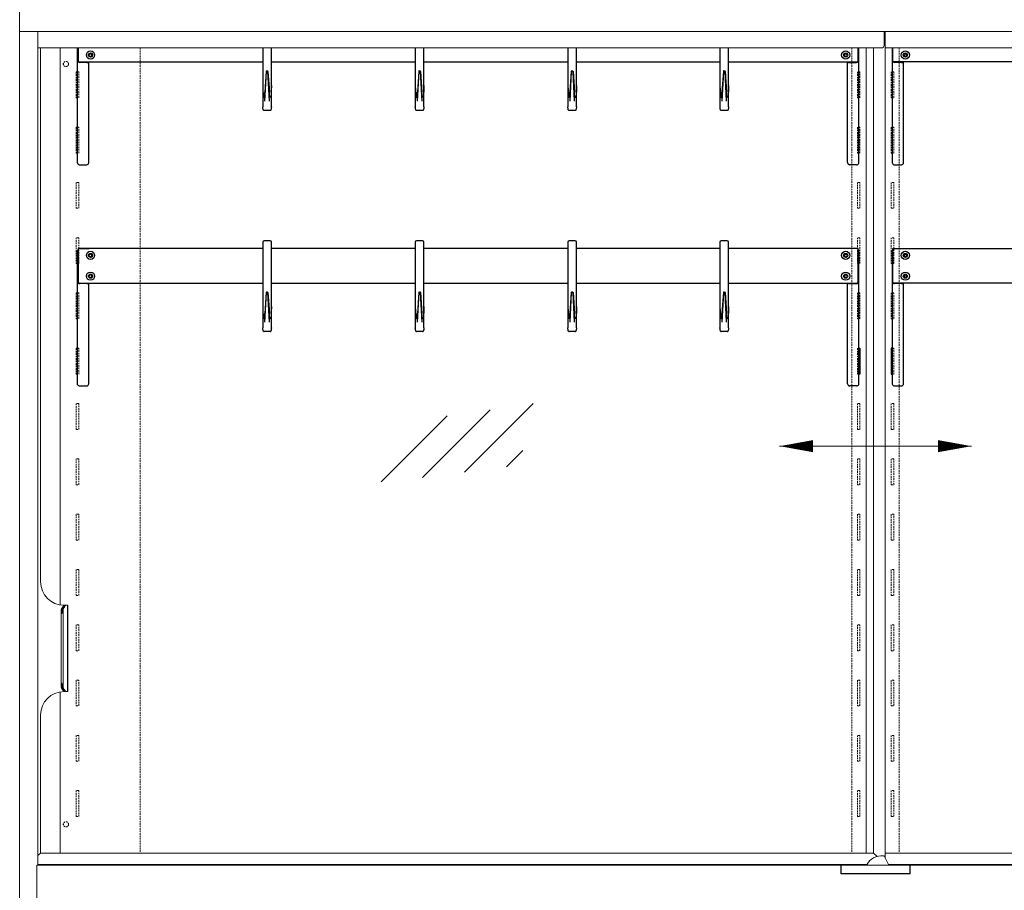
# Model space of a CAD drawing. Units: millimetres. Extents: x -22882 to 61345, y -33013 to 16854.
# Drawn here: x -2172 to -1033, y -2961 to -1954 of the extents above; entities that cross this region are included whole.
import ezdxf

# ---------------------------------------------------------------- set-up
doc = ezdxf.new("R2010")
doc.units = ezdxf.units.MM
doc.linetypes.add('VERDECKT', pattern=[9.525, 6.35, -3.175])
doc.layers.get('0').update_dxf_attribs({"linetype": 'CONTINUOUS'})
for name, color, linetype, lineweight in [('A_GLAS', 4, 'CONTINUOUS', 20), ('A_TEXT', 7, 'CONTINUOUS', 20), ('A_Verdeckt_2', 5, 'VERDECKT', 0), ('A_VOLL', 3, 'CONTINUOUS', 18)]:
    doc.layers.add(name, color=color, linetype=linetype, lineweight=lineweight)

# ---------------------------------------------------------------- blocks, each defined once
blk = doc.blocks.new('*U698')
at = {"layer": 'A_VOLL'}
for p, q in [((-990, 1030), (990, 1030)), ((-990, 1030), (-990, 0)), ((-968.8, 65), (-968.8, 1030)), ((10, 1014), (10, 1030)), ((11, 1030), (11, 73.4)), ((7, 1011), (-968.8, 1011)), ((-965.8, 1011), (-965.8, 393)), ((-943, 1011), (-943, 366.3)), ((-11, 1011), (-11, 79.2)), ((-2.3, 1011), (-2.3, 79.2)), ((11, 1011), (968.8, 1011)), ((-938, 366), (-938.7, 366)), ((-938, 366), (-938, 365.9)), ((-937.5, 366), (-938, 366)), ((-937.5, 366), (-936.4, 366)), ((-936.3, 366), (-936.4, 366)), ((-936.3, 366), (-935.2, 366)), ((-935.2, 366), (-934.7, 366)), ((-934.7, 266), (-934.7, 366)), ((-934.7, 366), (-934.4, 366)), ((-934.4, 266), (-934.4, 366)), ((-942, 359.5), (-942, 272.5)), ((-941.8, 360.9), (-940.7, 360.9)), ((-940.7, 360.9), (-939.6, 360.9)), ((-940.7, 360.9), (-940.7, 358)), ((-939.6, 271.1), (-939.6, 360.9)), ((-940.7, 274.1), (-940.7, 271.1)), ((-943, 265.7), (-943, 79.2)), ((-941.8, 271.1), (-940.7, 271.1)), ((-939.6, 271.1), (-940.7, 271.1)), ((-938, 266), (-938.7, 266)), ((-938, 266.1), (-938, 266)), ((-938, 266), (-937.5, 266)), ((-937.5, 266), (-936.4, 266)), ((-936.4, 266), (-936.3, 266)), ((-935.2, 266), (-936.3, 266)), ((-934.7, 266), (-935.2, 266)), ((-934.4, 266), (-934.7, 266)), ((-965.8, 239), (-965.8, 79.2)), ((-965.8, 79.2), (-968.8, 76.2)), ((-965.8, 79.2), (-2.3, 79.2)), ((1.7, 75.3), (-2.3, 79.2)), ((9.8, 75.8), (15.3, 65)), ((11, 79.2), (965.7, 79.2)), ((-970, 0), (-970, 65)), ((-970, 65), (-968.8, 65)), ((-968.8, 66), (-9.9, 66)), ((-968.8, 65), (-40, 65)), ((-943, 66), (-943, 65)), ((-40, 61.5), (-40, 65)), ((-40, 65), (-39.8, 65)), ((-39.8, 63.5), (-40, 63.5)), ((-40, 55.2), (-40, 61.5)), ((-39.8, 62.5), (-39.8, 65)), ((-39.8, 65), (39.8, 65)), ((-39.8, 55.5), (-39.8, 62.5)), ((-27.5, 66), (-27.5, 65)), ((14.8, 66), (968.8, 66)), ((27.5, 66), (27.5, 65)), ((39.8, 65), (40, 65)), ((39.8, 62.5), (39.8, 65)), ((39.8, 55.5), (39.8, 62.5)), ((968.8, 65), (40, 65)), ((40, 61.5), (40, 65)), ((40, 55.2), (40, 61.5)), ((-40, 55.2), (40, 55.2)), ((-39.8, 55.5), (39.8, 55.5))]:
    blk.add_line(p, q, dxfattribs=at)
blk.add_lwpolyline([(-990, 1030), (990, 1030), (990, 1301), (-990, 1301)], close=True, dxfattribs=at)
at = {"layer": 'A_VOLL', "flags": 128}
for points in [[(-937.5, 366), (-938.1, 365.9), (-938.8, 365.7), (-939.4, 365.2), (-940, 364.6), (-940.5, 363.9), (-941, 363), (-941.5, 362), (-941.8, 360.9)], [(-940.7, 360.9), (-940.3, 362), (-939.9, 363), (-939.4, 363.9), (-938.8, 364.6), (-938.2, 365.2), (-937.6, 365.7), (-937, 365.9), (-936.3, 366)], [(-936.4, 366), (-937.1, 365.9), (-937.7, 365.7), (-938.3, 365.2), (-938.9, 364.6), (-939.5, 363.9), (-940, 363), (-940.4, 362), (-940.7, 360.9)], [(-939.6, 360.9), (-939.2, 362), (-938.8, 363), (-938.3, 363.9), (-937.7, 364.6), (-937.2, 365.2), (-936.5, 365.7), (-935.9, 365.9), (-935.2, 366)], [(-940.7, 357.9), (-940.7, 358.1), (-940.7, 359.5), (-940.7, 360.9)], [(-940.7, 357.9), (-940.7, 357.9), (-940.7, 357.9)], [(-940.7, 274.1), (-940.7, 274.1), (-940.7, 274.1)], [(-941.8, 271.1), (-941.5, 270), (-941, 269), (-940.5, 268.1), (-940, 267.4), (-939.4, 266.8), (-938.8, 266.3), (-938.1, 266.1), (-937.5, 266)], [(-936.3, 266), (-937, 266.1), (-937.6, 266.3), (-938.2, 266.8), (-938.8, 267.4), (-939.4, 268.1), (-939.9, 269), (-940.3, 270), (-940.7, 271.1)], [(-940.7, 271.1), (-940.4, 270), (-940, 269), (-939.5, 268.1), (-938.9, 267.4), (-938.3, 266.8), (-937.7, 266.3), (-937.1, 266.1), (-936.4, 266)], [(-935.2, 266), (-935.9, 266.1), (-936.5, 266.3), (-937.2, 266.8), (-937.7, 267.4), (-938.3, 268.1), (-938.8, 269), (-939.2, 270), (-939.6, 271.1)]]:
    blk.add_lwpolyline(points, dxfattribs=at)
at = {"layer": 'A_VOLL'}
for centre, radius, start, end in [((7, 1014), 3, 270, 0), ((-938.7, 393), 27, 180, 270), ((-932.6, 359.3), 9.41, 170.2591, 200.7657), ((-1025.5, 389.1), 90.4, 338.5312, 341.8537), ((-782.2, 359.4), 158.6, 179.4502, 180.6039), ((-933, 272.7), 8.94, 158.4117, 190.5635), ((-788.2, 328.4), 161.9, 198.8803, 200.7349), ((-771.5, 272.6), 169.2, 179.4339, 180.5124), ((-1890.6, 259.3), 950, 0.7122, 0.8976), ((-938.7, 239), 27, 90, 180), ((7.4, 56.1), 20, 84.38, 153.6445), ((9.4, 75.5), 0.5, 26.9995, 84.38)]:
    blk.add_arc(centre, radius, start, end, dxfattribs=at)
blk = doc.blocks.new('F01_Ans_Lochleiste_Seite_2024_V01')
at = {"layer": 'A_Verdeckt_2', "color": 142, "lineweight": 0, "ltscale": 0.3}
for p, q in [((139.3, 1011), (139.3, 79.2)), ((65.5, 983.4), (65.5, 953.4)), ((68.5, 983.4), (65.5, 983.4)), ((68.5, 953.4), (68.5, 983.4)), ((65.5, 953.4), (68.5, 953.4)), ((65.5, 919.4), (65.5, 889.4)), ((68.5, 919.4), (65.5, 919.4)), ((68.5, 889.4), (68.5, 919.4)), ((65.5, 889.4), (68.5, 889.4)), ((65.5, 855.4), (65.5, 825.4)), ((68.5, 855.4), (65.5, 855.4)), ((68.5, 825.4), (68.5, 855.4)), ((65.5, 825.4), (68.5, 825.4)), ((65.5, 791.4), (65.5, 761.4)), ((68.5, 791.4), (65.5, 791.4)), ((68.5, 761.4), (68.5, 791.4)), ((65.5, 761.4), (68.5, 761.4)), ((65.5, 727.4), (65.5, 697.4)), ((68.5, 727.4), (65.5, 727.4)), ((68.5, 697.4), (68.5, 727.4)), ((65.5, 697.4), (68.5, 697.4)), ((65.5, 663.4), (65.5, 633.4)), ((68.5, 663.4), (65.5, 663.4)), ((68.5, 633.4), (68.5, 663.4)), ((65.5, 633.4), (68.5, 633.4)), ((65.5, 599.4), (65.5, 569.4)), ((68.5, 599.4), (65.5, 599.4)), ((68.5, 569.4), (68.5, 599.4)), ((65.5, 569.4), (68.5, 569.4)), ((68.5, 535.4), (65.5, 535.4)), ((65.5, 535.4), (65.5, 505.4)), ((68.5, 505.4), (68.5, 535.4)), ((65.5, 505.4), (68.5, 505.4)), ((68.5, 471.4), (65.5, 471.4)), ((65.5, 471.4), (65.5, 441.4)), ((68.5, 441.4), (68.5, 471.4)), ((65.5, 441.4), (68.5, 441.4)), ((68.5, 407.4), (65.5, 407.4)), ((65.5, 407.4), (65.5, 377.4)), ((68.5, 377.4), (68.5, 407.4)), ((65.5, 377.4), (68.5, 377.4)), ((65.5, 343.4), (65.5, 313.4)), ((68.5, 343.4), (65.5, 343.4)), ((68.5, 313.4), (68.5, 343.4)), ((65.5, 313.4), (68.5, 313.4)), ((65.5, 279.4), (65.5, 249.4)), ((68.5, 279.4), (65.5, 279.4)), ((68.5, 249.4), (68.5, 279.4)), ((65.5, 249.4), (68.5, 249.4)), ((65.5, 215.4), (65.5, 185.4)), ((68.5, 215.4), (65.5, 215.4)), ((68.5, 185.4), (68.5, 215.4)), ((65.5, 185.4), (68.5, 185.4)), ((65.5, 151.4), (65.5, 121.4)), ((68.5, 151.4), (65.5, 151.4)), ((68.5, 121.4), (68.5, 151.4)), ((65.5, 121.4), (68.5, 121.4))]:
    blk.add_line(p, q, dxfattribs=at)
for centre in [(53.5, 992.4), (53.5, 112.4)]:
    blk.add_circle(centre, 3, dxfattribs=at)
blk = doc.blocks.new('F01_Ans_Lochleiste_Mitte_2024_V01')
at = {"layer": 'A_Verdeckt_2', "color": 142, "lineweight": 0, "ltscale": 0.3}
for p, q in [((619, 1011), (619, 79.2)), ((674, 1011), (674, 79.2)), ((625.5, 983.4), (625.5, 953.4)), ((628.5, 983.4), (625.5, 983.4)), ((628.5, 953.4), (628.5, 983.4)), ((664.5, 983.4), (664.5, 953.4)), ((667.5, 983.4), (664.5, 983.4)), ((667.5, 953.4), (667.5, 983.4)), ((625.5, 953.4), (628.5, 953.4)), ((664.5, 953.4), (667.5, 953.4)), ((625.5, 919.4), (625.5, 889.4)), ((628.5, 919.4), (625.5, 919.4)), ((628.5, 889.4), (628.5, 919.4)), ((664.5, 919.4), (664.5, 889.4)), ((667.5, 919.4), (664.5, 919.4)), ((667.5, 889.4), (667.5, 919.4)), ((625.5, 889.4), (628.5, 889.4)), ((664.5, 889.4), (667.5, 889.4)), ((625.5, 855.4), (625.5, 825.4)), ((628.5, 855.4), (625.5, 855.4)), ((628.5, 825.4), (628.5, 855.4)), ((664.5, 855.4), (664.5, 825.4)), ((667.5, 855.4), (664.5, 855.4)), ((667.5, 825.4), (667.5, 855.4)), ((625.5, 825.4), (628.5, 825.4)), ((664.5, 825.4), (667.5, 825.4)), ((625.5, 791.4), (625.5, 761.4)), ((628.5, 791.4), (625.5, 791.4)), ((628.5, 761.4), (628.5, 791.4)), ((664.5, 791.4), (664.5, 761.4)), ((667.5, 791.4), (664.5, 791.4)), ((667.5, 761.4), (667.5, 791.4)), ((625.5, 761.4), (628.5, 761.4)), ((664.5, 761.4), (667.5, 761.4)), ((625.5, 727.4), (625.5, 697.4)), ((628.5, 727.4), (625.5, 727.4)), ((628.5, 697.4), (628.5, 727.4)), ((664.5, 727.4), (664.5, 697.4)), ((667.5, 727.4), (664.5, 727.4)), ((667.5, 697.4), (667.5, 727.4)), ((625.5, 697.4), (628.5, 697.4)), ((664.5, 697.4), (667.5, 697.4)), ((625.5, 663.4), (625.5, 633.4)), ((628.5, 663.4), (625.5, 663.4)), ((628.5, 633.4), (628.5, 663.4)), ((664.5, 663.4), (664.5, 633.4)), ((667.5, 663.4), (664.5, 663.4)), ((667.5, 633.4), (667.5, 663.4)), ((625.5, 633.4), (628.5, 633.4)), ((664.5, 633.4), (667.5, 633.4)), ((625.5, 599.4), (625.5, 569.4)), ((628.5, 599.4), (625.5, 599.4)), ((628.5, 569.4), (628.5, 599.4)), ((664.5, 599.4), (664.5, 569.4)), ((667.5, 599.4), (664.5, 599.4)), ((667.5, 569.4), (667.5, 599.4)), ((625.5, 569.4), (628.5, 569.4)), ((664.5, 569.4), (667.5, 569.4)), ((628.5, 535.4), (625.5, 535.4)), ((625.5, 535.4), (625.5, 505.4)), ((628.5, 505.4), (628.5, 535.4)), ((667.5, 535.4), (664.5, 535.4)), ((664.5, 535.4), (664.5, 505.4)), ((667.5, 505.4), (667.5, 535.4)), ((625.5, 505.4), (628.5, 505.4)), ((664.5, 505.4), (667.5, 505.4)), ((628.5, 471.4), (625.5, 471.4)), ((625.5, 471.4), (625.5, 441.4)), ((628.5, 441.4), (628.5, 471.4)), ((667.5, 471.4), (664.5, 471.4)), ((664.5, 471.4), (664.5, 441.4)), ((667.5, 441.4), (667.5, 471.4)), ((625.5, 441.4), (628.5, 441.4)), ((664.5, 441.4), (667.5, 441.4)), ((628.5, 407.4), (625.5, 407.4)), ((625.5, 407.4), (625.5, 377.4)), ((628.5, 377.4), (628.5, 407.4)), ((667.5, 407.4), (664.5, 407.4)), ((664.5, 407.4), (664.5, 377.4)), ((667.5, 377.4), (667.5, 407.4)), ((625.5, 377.4), (628.5, 377.4)), ((664.5, 377.4), (667.5, 377.4)), ((625.5, 343.4), (625.5, 313.4)), ((628.5, 343.4), (625.5, 343.4)), ((628.5, 313.4), (628.5, 343.4)), ((664.5, 343.4), (664.5, 313.4)), ((667.5, 343.4), (664.5, 343.4)), ((667.5, 313.4), (667.5, 343.4)), ((625.5, 313.4), (628.5, 313.4)), ((664.5, 313.4), (667.5, 313.4)), ((625.5, 279.4), (625.5, 249.4)), ((628.5, 279.4), (625.5, 279.4)), ((628.5, 249.4), (628.5, 279.4)), ((664.5, 279.4), (664.5, 249.4)), ((667.5, 279.4), (664.5, 279.4)), ((667.5, 249.4), (667.5, 279.4)), ((625.5, 249.4), (628.5, 249.4)), ((664.5, 249.4), (667.5, 249.4)), ((625.5, 215.4), (625.5, 185.4)), ((628.5, 215.4), (625.5, 215.4)), ((628.5, 185.4), (628.5, 215.4)), ((664.5, 215.4), (664.5, 185.4)), ((667.5, 215.4), (664.5, 215.4)), ((667.5, 185.4), (667.5, 215.4)), ((625.5, 185.4), (628.5, 185.4)), ((664.5, 185.4), (667.5, 185.4)), ((625.5, 151.4), (625.5, 121.4)), ((628.5, 151.4), (625.5, 151.4)), ((628.5, 121.4), (628.5, 151.4)), ((664.5, 151.4), (664.5, 121.4)), ((667.5, 151.4), (664.5, 151.4)), ((667.5, 121.4), (667.5, 151.4)), ((625.5, 121.4), (628.5, 121.4)), ((664.5, 121.4), (667.5, 121.4))]:
    blk.add_line(p, q, dxfattribs=at)
blk = doc.blocks.new('F01_198_Ans_F_oben_2024_V01')
at = {"layer": 'A_VOLL', "linetype": 'Continuous', "lineweight": 25}
for p, q in [((-637.9, 103.1), (-637.9, 117.7)), ((-637.4, 117.7), (-637.4, 101.6)), ((-423.7, 117.7), (-423.7, 78.5)), ((-413.7, 78.5), (-413.7, 117.7)), ((-247.3, 117.7), (-247.3, 78.5)), ((-237.3, 78.5), (-237.3, 117.7)), ((-70.8, 117.7), (-70.8, 78.5)), ((-60.8, 78.5), (-60.8, 117.7)), ((105.1, 117.7), (105.1, 78.5)), ((115.1, 78.5), (115.1, 117.7)), ((265.1, 101.6), (265.1, 117.7)), ((265.6, 103.1), (265.6, 117.7)), ((304.6, 103.1), (304.6, 117.7)), ((305.1, 101.6), (305.1, 117.7)), ((-637.7, 103.1), (-637.9, 103.1)), ((-637.9, 102.3), (-637.9, 103.1)), ((-637.4, 103.1), (-637.7, 103.1)), ((-623.7, 111), (-624.6, 109.5)), ((-624.6, 109.5), (-623.7, 108)), ((-622, 111), (-623.7, 111)), ((-623.7, 108), (-622, 108)), ((-621.1, 109.5), (-622, 111)), ((-622, 108), (-621.1, 109.5)), ((249.8, 111), (248.9, 109.5)), ((248.9, 109.5), (249.8, 108)), ((251.5, 111), (249.8, 111)), ((249.8, 108), (251.5, 108)), ((252.4, 109.5), (251.5, 111)), ((251.5, 108), (252.4, 109.5)), ((265.1, 103.1), (265.4, 103.1)), ((265.4, 103.1), (265.6, 103.1)), ((265.6, 102.3), (265.6, 103.1)), ((304.6, 102.3), (304.6, 103.1)), ((304.8, 103.1), (304.6, 103.1)), ((305.1, 103.1), (304.8, 103.1)), ((317.9, 109.5), (318.8, 111)), ((318.8, 108), (317.9, 109.5)), ((318.8, 111), (320.5, 111)), ((320.5, 108), (318.8, 108)), ((320.5, 111), (321.4, 109.5)), ((321.4, 109.5), (320.5, 108)), ((-637.9, -15.8), (-637.9, 102.3)), ((-637.4, 102.3), (-637.9, 102.3)), ((-636.9, 102.1), (-637.4, 101.6)), ((-637.4, 101.6), (-423.7, 101.6)), ((-627.4, 101), (-635.4, 101)), ((-627.4, 101.6), (-627.4, 101)), ((-624.9, -15), (-624.9, 101.6)), ((-419.3, 91.2), (-418.2, 91.2)), ((-413.7, 101.6), (-247.3, 101.6)), ((-242.8, 91.2), (-241.7, 91.2)), ((-237.3, 101.6), (-70.8, 101.6)), ((-66.4, 91.2), (-65.3, 91.2)), ((-60.8, 101.6), (105.1, 101.6)), ((109.6, 91.2), (110.7, 91.2)), ((115.1, 101.6), (265.1, 101.6)), ((252.6, -15), (252.6, 101.6)), ((255.1, 101.6), (255.1, 101)), ((255.1, 101), (263.1, 101)), ((265.1, 101.6), (264.6, 102.1)), ((265.1, 102.3), (265.6, 102.3)), ((265.6, -15.8), (265.6, 102.3)), ((304.6, -15.8), (304.6, 102.3)), ((305.1, 102.3), (304.6, 102.3)), ((305.1, 101.6), (305.6, 102.1)), ((455.1, 101.6), (305.1, 101.6)), ((315.1, 101), (307.1, 101)), ((315.1, 101.6), (315.1, 101)), ((317.6, -15), (317.6, 101.6)), ((-419.7, 90.5), (-421.5, 56.3)), ((-419.8, 90.6), (-421.4, 66.5)), ((-419.8, 90.6), (-419.8, 90.6)), ((-419.2, 90.3), (-419.3, 90.3)), ((-418.2, 90.3), (-419.2, 90.3)), ((-418.2, 90.3), (-418.2, 90.3)), ((-417.7, 90.6), (-416, 66.5)), ((-417.7, 90.6), (-417.7, 90.6)), ((-415.9, 56.3), (-417.7, 90.5)), ((-243.3, 90.5), (-245, 56.3)), ((-243.3, 90.6), (-244.9, 66.5)), ((-243.3, 90.6), (-243.3, 90.6)), ((-242.8, 90.3), (-242.8, 90.3)), ((-241.7, 90.3), (-242.8, 90.3)), ((-241.7, 90.3), (-241.7, 90.3)), ((-241.2, 90.6), (-239.6, 66.5)), ((-241.2, 90.6), (-241.2, 90.6)), ((-239.5, 56.3), (-241.2, 90.5)), ((-66.8, 90.5), (-68.6, 56.3)), ((-66.9, 90.6), (-68.5, 66.5)), ((-66.9, 90.6), (-66.9, 90.6)), ((-66.3, 90.3), (-66.3, 90.3)), ((-65.3, 90.3), (-66.3, 90.3)), ((-65.3, 90.3), (-65.3, 90.3)), ((-64.8, 90.6), (-63.1, 66.5)), ((-64.8, 90.6), (-64.8, 90.6)), ((-63, 56.3), (-64.8, 90.5)), ((109.1, 90.5), (107.4, 56.3)), ((109.1, 90.6), (107.5, 66.5)), ((109.1, 90.6), (109.1, 90.6)), ((109.6, 90.3), (109.6, 90.3)), ((110.7, 90.3), (109.6, 90.3)), ((110.7, 90.3), (110.7, 90.3)), ((111.2, 90.6), (112.8, 66.5)), ((111.2, 90.6), (111.2, 90.6)), ((112.9, 56.3), (111.2, 90.5)), ((-423.7, 78.5), (-423.7, 71.1)), ((-423.7, 71.1), (-423.7, 49.6)), ((-413.7, 71.1), (-413.7, 78.5)), ((-413.7, 49.6), (-413.7, 71.1)), ((-247.3, 78.5), (-247.3, 71.1)), ((-247.3, 71.1), (-247.3, 49.6)), ((-237.3, 71.1), (-237.3, 78.5)), ((-237.3, 49.6), (-237.3, 71.1)), ((-70.8, 78.5), (-70.8, 71.1)), ((-70.8, 71.1), (-70.8, 49.6)), ((-60.8, 71.1), (-60.8, 78.5)), ((-60.8, 49.6), (-60.8, 71.1)), ((105.1, 78.5), (105.1, 71.1)), ((105.1, 71.1), (105.1, 49.6)), ((115.1, 71.1), (115.1, 78.5)), ((115.1, 49.6), (115.1, 71.1)), ((-421.4, 65.8), (-421.4, 65.8)), ((-416, 65.8), (-416, 65.8)), ((-245, 65.8), (-245, 65.8)), ((-239.5, 65.8), (-239.5, 65.8)), ((-68.5, 65.8), (-68.5, 65.8)), ((-63.1, 65.8), (-63.1, 65.8)), ((107.4, 65.8), (107.4, 65.8)), ((112.9, 65.8), (112.9, 65.8)), ((-423.7, 49.4), (-423.7, 49.5)), ((-413.7, 49.5), (-413.7, 49.4)), ((-247.3, 49.4), (-247.3, 49.5)), ((-237.3, 49.5), (-237.3, 49.4)), ((-70.8, 49.4), (-70.8, 49.5)), ((-60.8, 49.5), (-60.8, 49.4)), ((105.1, 49.4), (105.1, 49.5)), ((115.1, 49.5), (115.1, 49.4)), ((-415.2, 45.5), (-422.2, 45.5)), ((-238.8, 45.5), (-245.8, 45.5)), ((-62.3, 45.5), (-69.3, 45.5)), ((113.6, 45.5), (106.6, 45.5)), ((-635.4, -17.5), (-627.4, -17.5)), ((263.1, -17.5), (255.1, -17.5)), ((307.1, -17.5), (315.1, -17.5))]:
    blk.add_line(p, q, dxfattribs=at)
at = {"layer": 'A_VOLL', "linetype": 'Continuous', "lineweight": 25, "flags": 128}
for points in [[(-419.7, 90.5), (-419.7, 90.5), (-419.7, 90.5), (-419.7, 90.4), (-419.6, 90.4), (-419.4, 90.3), (-419.3, 90.3)], [(-418.2, 90.3), (-418, 90.3), (-417.9, 90.4), (-417.8, 90.4), (-417.7, 90.5), (-417.7, 90.5), (-417.7, 90.5)], [(-243.3, 90.5), (-243.3, 90.5), (-243.3, 90.5), (-243.2, 90.4), (-243.1, 90.4), (-243, 90.3), (-242.8, 90.3)], [(-241.7, 90.3), (-241.6, 90.3), (-241.4, 90.4), (-241.3, 90.4), (-241.2, 90.5), (-241.2, 90.5), (-241.2, 90.5)], [(-66.8, 90.5), (-66.8, 90.5), (-66.8, 90.5), (-66.8, 90.4), (-66.7, 90.4), (-66.5, 90.3), (-66.3, 90.3)], [(-65.3, 90.3), (-65.1, 90.3), (-65, 90.4), (-64.9, 90.4), (-64.8, 90.5), (-64.8, 90.5), (-64.8, 90.5)], [(109.1, 90.5), (109.1, 90.5), (109.1, 90.5), (109.2, 90.4), (109.3, 90.4), (109.4, 90.3), (109.6, 90.3)], [(110.7, 90.3), (110.8, 90.3), (111, 90.4), (111.1, 90.4), (111.2, 90.5), (111.2, 90.5), (111.2, 90.5)], [(-423.7, 49.5), (-423.7, 49.5), (-423.7, 49.6)], [(-422.6, 45.5), (-422.8, 45.6), (-423, 45.8), (-423.2, 46.2), (-423.4, 46.9), (-423.5, 47.7), (-423.6, 48.5), (-423.7, 49.1), (-423.7, 49.3), (-423.7, 49.4)], [(-413.7, 49.4), (-413.7, 49.4), (-413.7, 49.2), (-413.8, 48.9), (-413.8, 48.4), (-413.9, 47.6), (-414.1, 46.8), (-414.3, 46.2), (-414.5, 45.8), (-414.8, 45.5), (-414.9, 45.5)], [(-413.7, 49.6), (-413.7, 49.6), (-413.7, 49.5)], [(-247.3, 49.5), (-247.3, 49.5), (-247.3, 49.6)], [(-246.1, 45.5), (-246.3, 45.6), (-246.5, 45.8), (-246.7, 46.2), (-246.9, 46.9), (-247.1, 47.7), (-247.2, 48.5), (-247.2, 49.1), (-247.3, 49.3), (-247.3, 49.4)], [(-237.3, 49.4), (-237.3, 49.4), (-237.3, 49.2), (-237.3, 48.9), (-237.4, 48.4), (-237.5, 47.6), (-237.6, 46.8), (-237.8, 46.2), (-238, 45.8), (-238.3, 45.5), (-238.4, 45.5)], [(-237.3, 49.6), (-237.3, 49.6), (-237.3, 49.5)], [(-70.8, 49.5), (-70.8, 49.5), (-70.8, 49.6)], [(-69.7, 45.5), (-69.9, 45.6), (-70.1, 45.8), (-70.3, 46.2), (-70.5, 46.9), (-70.6, 47.7), (-70.7, 48.5), (-70.8, 49.1), (-70.8, 49.3), (-70.8, 49.4)], [(-60.8, 49.4), (-60.8, 49.4), (-60.8, 49.2), (-60.9, 48.9), (-60.9, 48.4), (-61, 47.6), (-61.2, 46.8), (-61.4, 46.2), (-61.6, 45.8), (-61.9, 45.5), (-62, 45.5)], [(-60.8, 49.6), (-60.8, 49.6), (-60.8, 49.5)], [(105.1, 49.5), (105.1, 49.5), (105.1, 49.6)], [(106.3, 45.5), (106.1, 45.6), (105.9, 45.8), (105.7, 46.2), (105.5, 46.9), (105.3, 47.7), (105.2, 48.5), (105.2, 49.1), (105.2, 49.3), (105.1, 49.4)], [(115.1, 49.4), (115.1, 49.4), (115.1, 49.2), (115.1, 48.9), (115, 48.4), (114.9, 47.6), (114.8, 46.8), (114.6, 46.2), (114.4, 45.8), (114.1, 45.5), (114, 45.5)], [(115.1, 49.6), (115.1, 49.6), (115.1, 49.5)]]:
    blk.add_lwpolyline(points, dxfattribs=at)
at = {"layer": 'A_VOLL', "linetype": 'Continuous', "lineweight": 25}
for centre, radius in [((-622.9, 109.5), 4.75), ((250.6, 109.5), 4.75), ((319.6, 109.5), 4.75), ((-622.9, 109.5), 2.38), ((250.6, 109.5), 2.38), ((319.6, 109.5), 2.38)]:
    blk.add_circle(centre, radius, dxfattribs=at)
for centre, radius, start, end in [((-622.9, 109.5), 1.5, 150, 210), ((-622.9, 109.5), 1.5, 90, 150), ((-622.9, 109.5), 1.5, 210, 270), ((-622.9, 109.5), 1.5, 30, 90), ((-622.9, 109.5), 1.5, 270, 330), ((-622.9, 109.5), 1.5, 330, 30), ((250.6, 109.5), 1.5, 150, 210), ((250.6, 109.5), 1.5, 90, 150), ((250.6, 109.5), 1.5, 210, 270), ((250.6, 109.5), 1.5, 30, 90), ((250.6, 109.5), 1.5, 270, 330), ((250.6, 109.5), 1.5, 330, 30), ((319.6, 109.5), 1.5, 150, 210), ((319.6, 109.5), 1.5, 90, 150), ((319.6, 109.5), 1.5, 210, 270), ((319.6, 109.5), 1.5, 30, 90), ((319.6, 109.5), 1.5, 270, 330), ((319.6, 109.5), 1.5, 330, 30), ((-636.3, 102.9), 1.64, 203.5327, 227.6631), ((-635.4, 104.1), 3.06, 235.8344, 271.3307), ((-626.7, 103.2), 2.26, 252.4983, 313.9636), ((-419.3, 90.6), 0.501, 89.592, 179.6846), ((-418.2, 90.6), 0.509, 1.0035, 89.2733), ((-242.8, 90.6), 0.501, 89.592, 179.6846), ((-241.7, 90.6), 0.509, 1.0035, 89.2733), ((-66.4, 90.6), 0.501, 89.592, 179.6846), ((-65.3, 90.6), 0.509, 1.0035, 89.2733), ((109.6, 90.6), 0.501, 89.592, 179.6846), ((110.7, 90.6), 0.509, 1.0035, 89.2733), ((254.5, 103.2), 2.26, 226.0364, 287.5017), ((263.2, 104.1), 3.06, 268.6693, 304.1656), ((264, 102.9), 1.64, 312.3369, 336.4673), ((306.2, 102.9), 1.64, 203.5327, 227.6631), ((307.1, 104.1), 3.06, 235.8344, 271.3307), ((315.8, 103.2), 2.26, 252.4983, 313.9636), ((-423.2, 71.1), 0.483, 179.1926, 180.8074), ((-414.2, 71.1), 0.483, 359.1926, 0.8074), ((-246.8, 71.1), 0.483, 179.1926, 180.8074), ((-237.8, 71.1), 0.483, 359.1926, 0.8074), ((-70.3, 71.1), 0.483, 179.1926, 180.8074), ((-61.3, 71.1), 0.483, 359.1926, 0.8074), ((105.6, 71.1), 0.483, 179.1926, 180.8074), ((114.7, 71.1), 0.483, 359.1926, 0.8074), ((-423.6, 49.5), 0.136, 182.5213, 186.7447), ((-247.1, 49.5), 0.136, 182.5213, 186.7447), ((-70.7, 49.5), 0.136, 182.5213, 186.7447), ((105.3, 49.5), 0.136, 182.5213, 186.7447), ((-422.2, 47), 1.5, 256.5374, 270), ((-415.2, 47), 1.5, 270, 282.9386), ((-245.8, 47), 1.5, 256.5374, 270), ((-238.8, 47), 1.5, 270, 282.9386), ((-69.3, 47), 1.5, 256.5374, 270), ((-62.3, 47), 1.5, 270, 282.9386), ((106.6, 47), 1.5, 256.5374, 270), ((113.6, 47), 1.5, 270, 282.9386), ((-635.7, -15.3), 2.23, 191.875, 278.263), ((-627.7, -14.7), 2.84, 276.4264, 353.1003), ((255.5, -14.7), 2.84, 186.8997, 263.5736), ((263.5, -15.3), 2.23, 261.737, 348.125), ((306.8, -15.3), 2.23, 191.875, 278.263), ((314.8, -14.7), 2.84, 276.4264, 353.1003)]:
    blk.add_arc(centre, radius, start, end, dxfattribs=at)
for centre, start_param, end_param in [((-422.4, 78.5), 8.078439, 9.424778), ((-246, 78.5), 8.078439, 9.424778), ((-69.5, 78.5), 8.078439, 9.424778), ((106.4, 78.5), 8.078439, 9.424778), ((-422.4, 78.5), 3.198188, 4.00948), ((-246, 78.5), 3.198188, 4.00948), ((-69.5, 78.5), 3.198188, 4.00948), ((106.4, 78.5), 3.198188, 4.00948)]:
    blk.add_ellipse(centre, major_axis=(0, 18.5), ratio=0.072038, start_param=start_param, end_param=end_param, dxfattribs=at)
at = {"layer": 'A_VOLL', "linetype": 'Continuous', "lineweight": 25, "extrusion": (0, 0, -1)}
for centre, start_param, end_param in [((-415, 78.5), 8.078439, 9.424778), ((-238.6, 78.5), 8.078439, 9.424778), ((-62.1, 78.5), 8.078439, 9.424778), ((113.8, 78.5), 8.078439, 9.424778), ((-415, 78.5), 3.198188, 4.00948), ((-238.6, 78.5), 3.198188, 4.00948), ((-62.1, 78.5), 3.198188, 4.00948), ((113.8, 78.5), 3.198188, 4.00948)]:
    blk.add_ellipse(centre, major_axis=(0, 18.5), ratio=0.072038, start_param=start_param, end_param=end_param, dxfattribs=at)
blk = doc.blocks.new('F01_198_Ans_F_unten_2024_V01')
at = {"layer": 'A_VOLL', "linetype": 'Continuous', "lineweight": 25}
for p, q in [((-423.7, 140.1), (-423.7, 69.6)), ((-415.2, 141.6), (-422.2, 141.6)), ((-413.7, 69.6), (-413.7, 140.1)), ((-247.3, 140.1), (-247.3, 69.6)), ((-238.8, 141.6), (-245.8, 141.6)), ((-237.3, 69.6), (-237.3, 140.1)), ((-70.8, 140.1), (-70.8, 69.6)), ((-62.3, 141.6), (-69.3, 141.6)), ((-60.8, 69.6), (-60.8, 140.1)), ((105.1, 140.1), (105.1, 69.6)), ((113.6, 141.6), (106.6, 141.6)), ((115.1, 69.6), (115.1, 140.1)), ((-637.9, 94.2), (-637.9, 130.2)), ((-637.4, 132.7), (-637.4, 92.7)), ((-423.7, 132.7), (-637.4, 132.7)), ((-635.4, 132.7), (-629.4, 132.7)), ((-629.4, 132.7), (-624.4, 132.7)), ((-623.7, 126.2), (-624.6, 124.7)), ((-624.4, 132.7), (-624.4, 132.7)), ((-622, 126.2), (-623.7, 126.2)), ((-621.1, 124.7), (-622, 126.2)), ((-247.3, 132.7), (-413.7, 132.7)), ((-70.8, 132.7), (-237.3, 132.7)), ((105.1, 132.7), (-60.8, 132.7)), ((265.1, 132.7), (115.1, 132.7)), ((249.8, 126.2), (248.9, 124.7)), ((251.5, 126.2), (249.8, 126.2)), ((252.4, 124.7), (251.5, 126.2)), ((252.1, 132.7), (252.1, 132.7)), ((257.1, 132.7), (252.1, 132.7)), ((263.1, 132.7), (257.1, 132.7)), ((265.1, 92.7), (265.1, 132.7)), ((265.6, 94.2), (265.6, 130.2)), ((304.6, 94.2), (304.6, 130.2)), ((305.1, 132.7), (455.1, 132.7)), ((305.1, 92.7), (305.1, 132.7)), ((307.1, 132.7), (313.1, 132.7)), ((313.1, 132.7), (318.1, 132.7)), ((317.9, 124.7), (318.8, 126.2)), ((318.1, 132.7), (318.1, 132.7)), ((318.8, 126.2), (320.5, 126.2)), ((320.5, 126.2), (321.4, 124.7)), ((-624.6, 124.7), (-623.7, 123.2)), ((-623.7, 123.2), (-622, 123.2)), ((-622, 123.2), (-621.1, 124.7)), ((248.9, 124.7), (249.8, 123.2)), ((249.8, 123.2), (251.5, 123.2)), ((251.5, 123.2), (252.4, 124.7)), ((318.8, 123.2), (317.9, 124.7)), ((320.5, 123.2), (318.8, 123.2)), ((321.4, 124.7), (320.5, 123.2)), ((-637.7, 94.2), (-637.9, 94.2)), ((-637.9, 93.4), (-637.9, 94.2)), ((-637.9, -24.7), (-637.9, 93.4)), ((-637.4, 93.4), (-637.9, 93.4)), ((-637.4, 94.2), (-637.7, 94.2)), ((-636.9, 93.2), (-637.4, 92.7)), ((-637.4, 92.7), (-423.7, 92.7)), ((-627.4, 92.1), (-635.4, 92.1)), ((-627.4, 92.7), (-627.4, 92.1)), ((-624.9, -23.9), (-624.9, 92.7)), ((-623.7, 102.2), (-624.6, 100.7)), ((-624.6, 100.7), (-623.7, 99.2)), ((-622, 102.2), (-623.7, 102.2)), ((-623.7, 99.2), (-622, 99.2)), ((-621.1, 100.7), (-622, 102.2)), ((-622, 99.2), (-621.1, 100.7)), ((-413.7, 92.7), (-247.3, 92.7)), ((-237.3, 92.7), (-70.8, 92.7)), ((-60.8, 92.7), (105.1, 92.7)), ((115.1, 92.7), (265.1, 92.7)), ((249.8, 102.2), (248.9, 100.7)), ((248.9, 100.7), (249.8, 99.2)), ((251.5, 102.2), (249.8, 102.2)), ((249.8, 99.2), (251.5, 99.2)), ((252.4, 100.7), (251.5, 102.2)), ((251.5, 99.2), (252.4, 100.7)), ((252.6, -23.9), (252.6, 92.7)), ((255.1, 92.7), (255.1, 92.1)), ((255.1, 92.1), (263.1, 92.1)), ((265.1, 92.7), (264.6, 93.2)), ((265.1, 94.2), (265.4, 94.2)), ((265.1, 93.4), (265.6, 93.4)), ((265.4, 94.2), (265.6, 94.2)), ((265.6, 93.4), (265.6, 94.2)), ((265.6, -24.7), (265.6, 93.4)), ((304.6, 93.4), (304.6, 94.2)), ((304.8, 94.2), (304.6, 94.2)), ((304.6, -24.7), (304.6, 93.4)), ((305.1, 93.4), (304.6, 93.4)), ((305.1, 94.2), (304.8, 94.2)), ((305.1, 92.7), (305.6, 93.2)), ((455.1, 92.7), (305.1, 92.7)), ((315.1, 92.1), (307.1, 92.1)), ((315.1, 92.7), (315.1, 92.1)), ((317.6, -23.9), (317.6, 92.7)), ((317.9, 100.7), (318.8, 102.2)), ((318.8, 99.2), (317.9, 100.7)), ((318.8, 102.2), (320.5, 102.2)), ((320.5, 99.2), (318.8, 99.2)), ((320.5, 102.2), (321.4, 100.7)), ((321.4, 100.7), (320.5, 99.2)), ((-419.7, 81.6), (-421.5, 47.4)), ((-419.8, 81.8), (-421.4, 57.6)), ((-419.8, 81.7), (-419.8, 81.8)), ((-419.3, 82.3), (-418.2, 82.3)), ((-419.2, 81.4), (-419.3, 81.4)), ((-418.2, 81.4), (-419.2, 81.4)), ((-418.2, 81.4), (-418.2, 81.4)), ((-417.7, 81.8), (-416, 57.6)), ((-417.7, 81.8), (-417.7, 81.7)), ((-415.9, 47.4), (-417.7, 81.6)), ((-243.3, 81.6), (-245, 47.4)), ((-243.3, 81.8), (-244.9, 57.6)), ((-243.3, 81.7), (-243.3, 81.8)), ((-242.8, 82.3), (-241.7, 82.3)), ((-242.8, 81.4), (-242.8, 81.4)), ((-241.7, 81.4), (-242.8, 81.4)), ((-241.7, 81.4), (-241.7, 81.4)), ((-241.2, 81.8), (-239.6, 57.6)), ((-241.2, 81.8), (-241.2, 81.7)), ((-239.5, 47.4), (-241.2, 81.6)), ((-66.8, 81.6), (-68.6, 47.4)), ((-66.9, 81.8), (-68.5, 57.6)), ((-66.9, 81.7), (-66.9, 81.8)), ((-66.4, 82.3), (-65.3, 82.3)), ((-66.3, 81.4), (-66.3, 81.4)), ((-65.3, 81.4), (-66.3, 81.4)), ((-65.3, 81.4), (-65.3, 81.4)), ((-64.8, 81.8), (-63.1, 57.6)), ((-64.8, 81.8), (-64.8, 81.7)), ((-63, 47.4), (-64.8, 81.6)), ((109.1, 81.6), (107.4, 47.4)), ((109.1, 81.8), (107.5, 57.6)), ((109.1, 81.7), (109.1, 81.8)), ((109.6, 82.3), (110.7, 82.3)), ((109.6, 81.4), (109.6, 81.4)), ((110.7, 81.4), (109.6, 81.4)), ((110.7, 81.4), (110.7, 81.4)), ((111.2, 81.8), (112.8, 57.6)), ((111.2, 81.8), (111.2, 81.7)), ((112.9, 47.4), (111.2, 81.6)), ((-423.7, 69.6), (-423.7, 62.2)), ((-413.7, 62.2), (-413.7, 69.6)), ((-247.3, 69.6), (-247.3, 62.2)), ((-237.3, 62.2), (-237.3, 69.6)), ((-70.8, 69.6), (-70.8, 62.2)), ((-60.8, 62.2), (-60.8, 69.6)), ((105.1, 69.6), (105.1, 62.2)), ((115.1, 62.2), (115.1, 69.6)), ((-423.7, 62.2), (-423.7, 40.7)), ((-413.7, 40.7), (-413.7, 62.2)), ((-247.3, 62.2), (-247.3, 40.7)), ((-237.3, 40.7), (-237.3, 62.2)), ((-70.8, 62.2), (-70.8, 40.7)), ((-60.8, 40.7), (-60.8, 62.2)), ((105.1, 62.2), (105.1, 40.7)), ((115.1, 40.7), (115.1, 62.2)), ((-421.4, 56.9), (-421.4, 56.9)), ((-416, 56.9), (-416, 56.9)), ((-245, 56.9), (-245, 56.9)), ((-239.5, 56.9), (-239.5, 56.9)), ((-68.5, 56.9), (-68.5, 56.9)), ((-63.1, 56.9), (-63.1, 56.9)), ((107.4, 56.9), (107.4, 56.9)), ((112.9, 56.9), (112.9, 56.9)), ((-423.7, 40.5), (-423.7, 40.6)), ((-415.2, 36.6), (-422.2, 36.6)), ((-413.7, 40.6), (-413.7, 40.5)), ((-247.3, 40.5), (-247.3, 40.6)), ((-238.8, 36.6), (-245.8, 36.6)), ((-237.3, 40.6), (-237.3, 40.5)), ((-70.8, 40.5), (-70.8, 40.6)), ((-62.3, 36.6), (-69.3, 36.6)), ((-60.8, 40.6), (-60.8, 40.5)), ((105.1, 40.5), (105.1, 40.6)), ((113.6, 36.6), (106.6, 36.6)), ((115.1, 40.6), (115.1, 40.5)), ((265.6, 17.2), (267.1, 17.2)), ((267.1, 17.2), (267.1, -12.8)), ((303.1, 17.2), (303.1, -12.8)), ((304.6, 17.2), (303.1, 17.2)), ((267.1, -12.8), (265.6, -12.8)), ((303.1, -12.8), (304.6, -12.8)), ((-635.4, -26.4), (-627.4, -26.4)), ((263.1, -26.4), (255.1, -26.4)), ((307.1, -26.4), (315.1, -26.4))]:
    blk.add_line(p, q, dxfattribs=at)
at = {"layer": 'A_VOLL', "linetype": 'Continuous', "lineweight": 25, "flags": 128}
for points in [[(-637.9, 130.2), (-637.7, 130.5), (-637.4, 130.7)], [(265.6, 130.2), (265.5, 130.5), (265.1, 130.7)], [(304.6, 130.2), (304.8, 130.5), (305.1, 130.7)], [(-419.7, 81.6), (-419.7, 81.6), (-419.7, 81.6), (-419.7, 81.5), (-419.6, 81.5), (-419.4, 81.4), (-419.3, 81.4)], [(-418.2, 81.4), (-418, 81.4), (-417.9, 81.5), (-417.8, 81.5), (-417.7, 81.6), (-417.7, 81.6), (-417.7, 81.6)], [(-243.3, 81.6), (-243.3, 81.6), (-243.3, 81.6), (-243.2, 81.5), (-243.1, 81.5), (-243, 81.4), (-242.8, 81.4)], [(-241.7, 81.4), (-241.6, 81.4), (-241.4, 81.5), (-241.3, 81.5), (-241.2, 81.6), (-241.2, 81.6), (-241.2, 81.6)], [(-66.8, 81.6), (-66.8, 81.6), (-66.8, 81.6), (-66.8, 81.5), (-66.7, 81.5), (-66.5, 81.4), (-66.3, 81.4)], [(-65.3, 81.4), (-65.1, 81.4), (-65, 81.5), (-64.9, 81.5), (-64.8, 81.6), (-64.8, 81.6), (-64.8, 81.6)], [(109.1, 81.6), (109.1, 81.6), (109.1, 81.6), (109.2, 81.5), (109.3, 81.5), (109.4, 81.4), (109.6, 81.4)], [(110.7, 81.4), (110.8, 81.4), (111, 81.5), (111.1, 81.5), (111.2, 81.6), (111.2, 81.6), (111.2, 81.6)], [(-423.7, 40.6), (-423.7, 40.6), (-423.7, 40.7)], [(-422.6, 36.6), (-422.8, 36.7), (-423, 36.9), (-423.2, 37.3), (-423.4, 38), (-423.5, 38.9), (-423.6, 39.6), (-423.7, 40.2), (-423.7, 40.5), (-423.7, 40.5)], [(-413.7, 40.5), (-413.7, 40.5), (-413.7, 40.3), (-413.8, 40), (-413.8, 39.5), (-413.9, 38.8), (-414.1, 37.9), (-414.3, 37.3), (-414.5, 36.9), (-414.8, 36.6), (-414.9, 36.6)], [(-413.7, 40.7), (-413.7, 40.7), (-413.7, 40.6)], [(-247.3, 40.6), (-247.3, 40.6), (-247.3, 40.7)], [(-246.1, 36.6), (-246.3, 36.7), (-246.5, 36.9), (-246.7, 37.3), (-246.9, 38), (-247.1, 38.9), (-247.2, 39.6), (-247.2, 40.2), (-247.3, 40.5), (-247.3, 40.5)], [(-237.3, 40.5), (-237.3, 40.5), (-237.3, 40.3), (-237.3, 40), (-237.4, 39.5), (-237.5, 38.8), (-237.6, 37.9), (-237.8, 37.3), (-238, 36.9), (-238.3, 36.6), (-238.4, 36.6)], [(-237.3, 40.7), (-237.3, 40.7), (-237.3, 40.6)], [(-70.8, 40.6), (-70.8, 40.6), (-70.8, 40.7)], [(-69.7, 36.6), (-69.9, 36.7), (-70.1, 36.9), (-70.3, 37.3), (-70.5, 38), (-70.6, 38.9), (-70.7, 39.6), (-70.8, 40.2), (-70.8, 40.5), (-70.8, 40.5)], [(-60.8, 40.5), (-60.8, 40.5), (-60.8, 40.3), (-60.9, 40), (-60.9, 39.5), (-61, 38.8), (-61.2, 37.9), (-61.4, 37.3), (-61.6, 36.9), (-61.9, 36.6), (-62, 36.6)], [(-60.8, 40.7), (-60.8, 40.7), (-60.8, 40.6)], [(105.1, 40.6), (105.1, 40.6), (105.1, 40.7)], [(106.3, 36.6), (106.1, 36.7), (105.9, 36.9), (105.7, 37.3), (105.5, 38), (105.3, 38.9), (105.2, 39.6), (105.2, 40.2), (105.2, 40.5), (105.1, 40.5)], [(115.1, 40.5), (115.1, 40.5), (115.1, 40.3), (115.1, 40), (115, 39.5), (114.9, 38.8), (114.8, 37.9), (114.6, 37.3), (114.4, 36.9), (114.1, 36.6), (114, 36.6)], [(115.1, 40.7), (115.1, 40.7), (115.1, 40.6)]]:
    blk.add_lwpolyline(points, dxfattribs=at)
at = {"layer": 'A_VOLL', "linetype": 'Continuous', "lineweight": 25}
for centre, radius in [((-622.9, 124.7), 4.75), ((-622.9, 124.7), 2.38), ((250.6, 124.7), 4.75), ((250.6, 124.7), 2.38), ((319.6, 124.7), 4.75), ((319.6, 124.7), 2.38), ((-622.9, 100.7), 4.75), ((-622.9, 100.7), 2.38), ((250.6, 100.7), 4.75), ((250.6, 100.7), 2.38), ((319.6, 100.7), 4.75), ((319.6, 100.7), 2.38)]:
    blk.add_circle(centre, radius, dxfattribs=at)
for centre, radius, start, end in [((-422.2, 140.1), 1.5, 90, 180), ((-415.2, 140.1), 1.5, 0, 90), ((-245.8, 140.1), 1.5, 90, 180), ((-238.8, 140.1), 1.5, 0, 90), ((-69.3, 140.1), 1.5, 90, 180), ((-62.3, 140.1), 1.5, 0, 90), ((106.6, 140.1), 1.5, 90, 180), ((113.6, 140.1), 1.5, 0, 90), ((-635.8, 130.3), 2.04, 138.8953, 183.4882), ((-622.9, 124.7), 1.5, 150, 210), ((-622.9, 124.7), 1.5, 90, 150), ((-622.9, 124.7), 1.5, 30, 90), ((-622.9, 124.7), 1.5, 330, 30), ((250.6, 124.7), 1.5, 150, 210), ((250.6, 124.7), 1.5, 90, 150), ((250.6, 124.7), 1.5, 30, 90), ((250.6, 124.7), 1.5, 330, 30), ((263.6, 130.3), 2.04, 356.5118, 41.1047), ((306.7, 130.3), 2.04, 138.8953, 183.4882), ((319.6, 124.7), 1.5, 150, 210), ((319.6, 124.7), 1.5, 90, 150), ((319.6, 124.7), 1.5, 30, 90), ((319.6, 124.7), 1.5, 330, 30), ((-622.9, 124.7), 1.5, 210, 270), ((-622.9, 124.7), 1.5, 270, 330), ((250.6, 124.7), 1.5, 210, 270), ((250.6, 124.7), 1.5, 270, 330), ((319.6, 124.7), 1.5, 210, 270), ((319.6, 124.7), 1.5, 270, 330), ((-636.3, 94.1), 1.64, 203.5327, 227.6631), ((-635.4, 95.2), 3.06, 235.8344, 271.3307), ((-626.7, 94.3), 2.26, 252.4983, 313.9636), ((-622.9, 100.7), 1.5, 150, 210), ((-622.9, 100.7), 1.5, 90, 150), ((-622.9, 100.7), 1.5, 210, 270), ((-622.9, 100.7), 1.5, 30, 90), ((-622.9, 100.7), 1.5, 270, 330), ((-622.9, 100.7), 1.5, 330, 30), ((250.6, 100.7), 1.5, 150, 210), ((250.6, 100.7), 1.5, 90, 150), ((250.6, 100.7), 1.5, 210, 270), ((250.6, 100.7), 1.5, 30, 90), ((250.6, 100.7), 1.5, 270, 330), ((250.6, 100.7), 1.5, 330, 30), ((254.5, 94.3), 2.26, 226.0364, 287.5017), ((263.2, 95.2), 3.06, 268.6693, 304.1656), ((264, 94.1), 1.64, 312.3369, 336.4673), ((306.2, 94.1), 1.64, 203.5327, 227.6631), ((307.1, 95.2), 3.06, 235.8344, 271.3307), ((315.8, 94.3), 2.26, 252.4983, 313.9636), ((319.6, 100.7), 1.5, 150, 210), ((319.6, 100.7), 1.5, 90, 150), ((319.6, 100.7), 1.5, 210, 270), ((319.6, 100.7), 1.5, 30, 90), ((319.6, 100.7), 1.5, 270, 330), ((319.6, 100.7), 1.5, 330, 30), ((-419.3, 81.8), 0.501, 89.592, 179.6846), ((-418.2, 81.8), 0.509, 1.0035, 89.2733), ((-242.8, 81.8), 0.501, 89.592, 179.6846), ((-241.7, 81.8), 0.509, 1.0035, 89.2733), ((-66.4, 81.8), 0.501, 89.592, 179.6846), ((-65.3, 81.8), 0.509, 1.0035, 89.2733), ((109.6, 81.8), 0.501, 89.592, 179.6846), ((110.7, 81.8), 0.509, 1.0035, 89.2733), ((-423.2, 62.2), 0.483, 179.1926, 180.8074), ((-414.2, 62.2), 0.483, 359.1926, 0.8074), ((-246.8, 62.2), 0.483, 179.1926, 180.8074), ((-237.8, 62.2), 0.483, 359.1926, 0.8074), ((-70.3, 62.2), 0.483, 179.1926, 180.8074), ((-61.3, 62.2), 0.483, 359.1926, 0.8074), ((105.6, 62.2), 0.483, 179.1926, 180.8074), ((114.7, 62.2), 0.483, 359.1926, 0.8074), ((-423.6, 40.6), 0.136, 182.5213, 186.7447), ((-422.2, 38.1), 1.5, 256.5374, 270), ((-415.2, 38.1), 1.5, 270, 282.9386), ((-247.1, 40.6), 0.136, 182.5213, 186.7447), ((-245.8, 38.1), 1.5, 256.5374, 270), ((-238.8, 38.1), 1.5, 270, 282.9386), ((-70.7, 40.6), 0.136, 182.5213, 186.7447), ((-69.3, 38.1), 1.5, 256.5374, 270), ((-62.3, 38.1), 1.5, 270, 282.9386), ((105.3, 40.6), 0.136, 182.5213, 186.7447), ((106.6, 38.1), 1.5, 256.5374, 270), ((113.6, 38.1), 1.5, 270, 282.9386), ((-635.7, -24.2), 2.23, 191.875, 278.263), ((-627.7, -23.6), 2.84, 276.4264, 353.1003), ((255.5, -23.6), 2.84, 186.8997, 263.5736), ((263.5, -24.2), 2.23, 261.737, 348.125), ((306.8, -24.2), 2.23, 191.875, 278.263), ((314.8, -23.6), 2.84, 276.4264, 353.1003)]:
    blk.add_arc(centre, radius, start, end, dxfattribs=at)
for centre, start_param, end_param in [((-422.4, 69.6), 8.078439, 9.424778), ((-422.4, 69.6), 3.198188, 4.00948), ((-246, 69.6), 8.078439, 9.424778), ((-246, 69.6), 3.198188, 4.00948), ((-69.5, 69.6), 8.078439, 9.424778), ((-69.5, 69.6), 3.198188, 4.00948), ((106.4, 69.6), 8.078439, 9.424778), ((106.4, 69.6), 3.198188, 4.00948)]:
    blk.add_ellipse(centre, major_axis=(0, 18.5), ratio=0.072038, start_param=start_param, end_param=end_param, dxfattribs=at)
at = {"layer": 'A_VOLL', "linetype": 'Continuous', "lineweight": 25, "extrusion": (0, 0, -1)}
for centre, start_param, end_param in [((-415, 69.6), 3.198188, 4.00948), ((-415, 69.6), 8.078439, 9.424778), ((-238.6, 69.6), 3.198188, 4.00948), ((-238.6, 69.6), 8.078439, 9.424778), ((-62.1, 69.6), 3.198188, 4.00948), ((-62.1, 69.6), 8.078439, 9.424778), ((113.8, 69.6), 3.198188, 4.00948), ((113.8, 69.6), 8.078439, 9.424778)]:
    blk.add_ellipse(centre, major_axis=(0, 18.5), ratio=0.072038, start_param=start_param, end_param=end_param, dxfattribs=at)
blk = doc.blocks.new('*U462')
at = {"layer": 'A_GLAS'}
h = blk.add_hatch(dxfattribs=at)
h.set_pattern_fill('_USER', color=256, scale=30, angle=45, pattern_type=0)
h.set_pattern_definition([(45, (5276.793, -931.28), (-21.2132, 21.2132), [])])
h.paths.add_polyline_path([(-382.2, 601.6), (-543.9, 578), (-572, 508), (-416, 527.5)])
at = {"layer": 'A_TEXT'}
blk.add_line((110.9, 550.1), (-110.9, 550.1), dxfattribs=at)
for points in [[(-110.9, 550.1, 0, 14, 0), (-72.3, 550.1, 14, 14, 0)], [(110.9, 550.1, 0, 14, 0), (72.3, 550.1, 14, 14, 0)]]:
    blk.add_lwpolyline(points, format="xyseb", dxfattribs=at)
for name, p in [('F01_198_Ans_F_oben_2024_V01', (-285.1, 893.3)), ('F01_Ans_Lochleiste_Mitte_2024_V01', (-646.5, 0)), ('F01_198_Ans_F_unten_2024_V01', (-285.1, 646.2))]:
    blk.add_blockref(name, p)
at = {"layer": 'A_VOLL'}
blk.add_blockref('F01_Ans_Lochleiste_Seite_2024_V01', (-990, 0), dxfattribs=at)
blk = doc.blocks.new('*U687')
at = {"layer": 'A_VOLL'}
for name in ['*U698', '*U462']:
    blk.add_blockref(name, (0, 0), dxfattribs=at)

msp = doc.modelspace()

# ---------------------------------------------------------------- block references
msp.add_blockref('*U687', (-1181.8, -2997.3))

doc.saveas('drawing.dxf')
